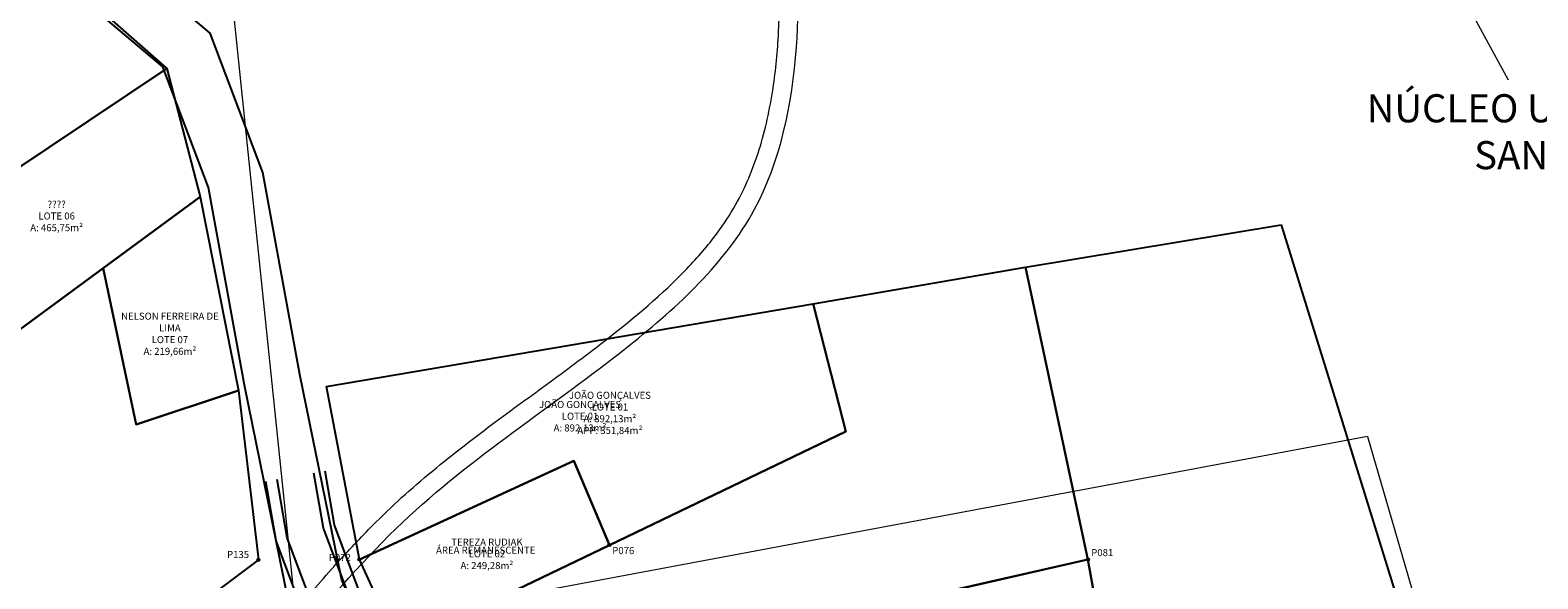
# Model space of a CAD drawing. Extents: x 443 to 6350, y -19 to 4306.
# Drawn here: x 3017 to 3178, y 1784 to 1843 of the extents above; entities that cross this region are included whole.
import ezdxf
from ezdxf.lldxf.tags import DXFTag

# ---------------------------------------------------------------- set-up
doc = ezdxf.new("R2010")
doc.units = 0
doc.layers.get('0').update_dxf_attribs({"linetype": 'CONTINUOUS', "lineweight": 9})
for name, color, linetype in [('_PROJ', 6, 'CONTINUOUS'), ('perimetro', 7, 'CONTINUOUS'), ('TO_MEDIR_AREA', 7, 'CONTINUOUS'), ('TO_TXT', 7, 'CONTINUOUS')]:
    doc.layers.add(name, color=color, linetype=linetype)
doc.layers.add('PONTOS_VERTICES', color=7, linetype='CONTINUOUS', lineweight=5)
doc.layers.add('TO_QUADRA_TXT', color=6, linetype='CONTINUOUS', lineweight=15)
doc.styles.add('ROMANS', font='romans.shx', dxfattribs={"oblique": 15})
doc.styles.get("Standard").update_dxf_attribs({"font": 'ISOCP'})
tags = doc.linetypes.add('DASHED', pattern=[19.05, 12.7, -6.35]).pattern_tags.tags
tags[6:7] = [DXFTag(74, 4), DXFTag(75, 0), DXFTag(340, '0'), DXFTag(46, 0.0), DXFTag(50, 0.0), DXFTag(44, 0.0), DXFTag(45, 0.0)]
tags[4:5] = [DXFTag(74, 4), DXFTag(75, 0), DXFTag(340, '0'), DXFTag(46, 0.0), DXFTag(50, 0.0), DXFTag(44, 0.0), DXFTag(45, 0.0)]

# ---------------------------------------------------------------- blocks, each defined once
blk = doc.blocks.new('SIMB_BOLINHA')
at = {"color": 0}
blk.add_circle((0, 0), 0.3, dxfattribs=at)
blk.add_point((0, 0), dxfattribs=at)
for tag in ['COTA', 'PONTO', 'DESC']:
    blk.add_attdef(tag, (0, 0), '', height=1)

msp = doc.modelspace()

# ---------------------------------------------------------------- linework, layer by layer
at = {"color": 8}
for p, q in [((3022.094, 2009.054, 1001.355), (3054.44, 1696.859, 1001.355)), ((3160.103, 1799.444, 1001.355), (3046.024, 1778.088, 1001.355)), ((3160.103, 1799.444, 1001.355), (3214.928, 1611.268, 1001.355))]:
    msp.add_line(p, q, dxfattribs=at)
at = {"color": 8, "linetype": 'Continuous', "elevation": 1001.355}
msp.add_lwpolyline([(3348.951, 2206.661), (3374.34, 2192.308), (3294.236, 2093.947), (3340.801, 2064.746), (3365.18, 1978.513), (3389.668, 1849.152), (3189.536, 1811.082), (3056.812, 2054.562)], dxfattribs=at)
at = {"color": 8, "linetype": 'Continuous'}
for points, knots in [([(3029.322, 1761.383, 1001.355), (3031.433, 1763.895, 1001.355), (3033.544, 1766.407, 1001.355), (3037.345, 1770.922, 1001.355), (3039.034, 1772.925, 1001.355), (3042.184, 1776.652, 1001.355), (3043.643, 1778.375, 1001.355), (3046.578, 1781.828, 1001.355), (3048.06, 1783.56, 1001.355), (3050.867, 1786.703, 1001.355), (3052.18, 1788.122, 1001.355), (3054.556, 1790.542, 1001.355), (3055.603, 1791.56, 1001.355), (3057.745, 1793.528, 1001.355), (3058.837, 1794.48, 1001.355), (3062.162, 1797.261, 1001.355), (3064.442, 1799.018, 1001.355), (3068.794, 1802.265, 1001.355), (3070.862, 1803.763, 1001.355), (3074.926, 1806.745, 1001.355), (3076.923, 1808.227, 1001.355), (3081.939, 1812.136, 1001.355), (3084.925, 1814.626, 1001.355), (3088.67, 1818.547, 1001.355), (3089.754, 1819.811, 1001.355), (3091.445, 1822.1, 1001.355), (3092.103, 1823.101, 1001.355), (3093.214, 1825.059, 1001.355), (3093.682, 1826.014, 1001.355), (3094.523, 1827.993, 1001.355), (3094.895, 1829.013, 1001.355), (3095.876, 1832.152, 1001.355), (3096.353, 1834.346, 1001.355), (3096.989, 1838.558, 1001.355), (3097.18, 1840.566, 1001.355), (3097.403, 1844.569, 1001.355), (3097.43, 1846.568, 1001.355), (3097.286, 1852.55, 1001.355), (3096.888, 1856.521, 1001.355), (3095.658, 1864.119, 1001.355), (3094.859, 1867.751, 1001.355), (3092, 1878.528, 1001.355), (3089.462, 1885.578, 1001.355), (3086.031, 1895.579, 1001.355), (3085.07, 1898.435, 1001.355), (3083.24, 1904.3, 1001.355), (3082.381, 1907.312, 1001.355), (3080.842, 1913.384, 1001.355), (3080.161, 1916.446, 1001.355), (3078.419, 1925.69, 1001.355), (3077.66, 1931.931, 1001.355), (3077.246, 1942.32, 1001.355), (3077.308, 1946.446, 1001.355), (3077.821, 1954.663, 1001.355), (3078.272, 1958.756, 1001.355), (3079.402, 1966.257, 1001.355), (3080.03, 1969.673, 1001.355), (3081.528, 1976.461, 1001.355), (3082.401, 1979.831, 1001.355), (3083.861, 1984.619, 1001.355), (3084.331, 1986.067, 1001.355), (3085.326, 1988.939, 1001.355), (3085.847, 1990.364, 1001.355), (3087.442, 1994.608, 1001.355), (3088.549, 1997.401, 1001.355), (3090.373, 2002.25, 1001.355), (3091.119, 2004.311, 1001.355), (3092.376, 2008.173, 1001.355), (3092.906, 2009.972, 1001.355), (3093.619, 2012.847, 1001.355), (3093.855, 2013.916, 1001.355), (3094.262, 2016.069, 1001.355), (3094.434, 2017.157, 1001.355), (3094.877, 2020.448, 1001.355), (3095.073, 2022.68, 1001.355), (3095.5, 2029.365, 1001.355), (3095.585, 2033.893, 1001.355), (3096.035, 2041.3, 1001.355), (3096.285, 2044.166, 1001.355), (3096.714, 2047.02, 1001.355)], [0, 0, 0, 0, 9.8585998, 9.8585998, 17.7155185, 17.7155185, 24.4730777, 24.4730777, 31.230637, 31.230637, 36.9358225, 36.9358225, 41.226969, 41.226969, 45.5181154, 45.5181154, 54.1004082, 54.1004082, 61.7368171, 61.7368171, 69.1802845, 69.1802845, 80.7498643, 80.7498643, 85.9854789, 85.9854789, 89.858746, 89.858746, 93.3199815, 93.3199815, 96.781217, 96.781217, 103.7036881, 103.7036881, 109.796244, 109.796244, 115.8887999, 115.8887999, 128.0739116, 128.0739116, 139.3934742, 139.3934742, 162.0325994, 162.0325994, 171.0079818, 171.0079818, 180.2490366, 180.2490366, 189.4900913, 189.4900913, 207.9722008, 207.9722008, 220.1125613, 220.1125613, 232.2529218, 232.2529218, 242.5316692, 242.5316692, 252.8104166, 252.8104166, 257.2820256, 257.2820256, 261.7536347, 261.7536347, 270.6968527, 270.6968527, 277.3513197, 277.3513197, 283.1527202, 283.1527202, 286.5836316, 286.5836316, 290.014543, 290.014543, 296.8763657, 296.8763657, 310.3159734, 310.3159734, 318.7595105, 318.7595105, 318.7595105, 318.7595105]), ([(3030.853, 1760.097, 1001.355), (3035.892, 1766.092, 1001.355), (3044.471, 1776.3, 1001.355), (3059.897, 1794.35, 1001.355), (3078.766, 1806.142, 1001.355), (3096.171, 1822.121, 1001.355), (3100.868, 1845.588, 1001.355), (3096.831, 1873.248, 1001.355), (3084.056, 1904.533, 1001.355), (3078.035, 1936.403, 1001.355), (3080.545, 1964.229, 1001.355), (3086.53, 1989.072, 1001.355), (3098.885, 2014.52, 1001.355), (3097.08, 2036.002, 1001.355), (3098.691, 2046.723, 1001.355)], [0, 0, 0, 0, 23.5343148, 40.0715098, 70.7308211, 90.41747, 108.3282605, 139.6914864, 173.2301474, 209.5288721, 235.6314175, 256.4197725, 286.1019486, 318.7595105, 318.7595105, 318.7595105, 318.7595105])]:
    msp.add_open_spline(points, degree=3, knots=knots, dxfattribs=at)
at = {"layer": '_PROJ', "color": 6}
for points in [[(3162.18, 1646.344), (3150.943, 1659.029), (3133.849, 1686.994), (3126.331, 1696.15), (3120.311, 1703.916), (3113.191, 1712.277), (3104.297, 1721.34), (3091.329, 1734.536), (3081.212, 1739.971), (3073.612, 1747.846), (3064.632, 1758.441), (3060.117, 1765.096), (3057.429, 1770.701), (3051.642, 1781.93), (3048.743, 1789.671), (3047.722, 1795.522)], [(3159.186, 1643.691), (3147.714, 1656.641), (3130.581, 1684.671), (3123.204, 1693.655), (3117.206, 1701.392), (3110.237, 1709.576), (3101.442, 1718.538), (3088.902, 1731.3), (3078.768, 1736.743), (3070.644, 1745.161), (3061.442, 1756.018), (3056.639, 1763.097), (3053.847, 1768.92), (3047.978, 1780.307), (3044.867, 1788.617), (3043.782, 1794.834)]]:
    msp.add_lwpolyline(points, dxfattribs=at)
at = {"layer": '_PROJ', "color": 251, "true_color": 0x636466}
for points in [[(3163.079, 1647.139), (3151.911, 1659.745), (3134.829, 1687.691), (3127.269, 1696.899), (3121.242, 1704.673), (3114.077, 1713.087), (3105.154, 1722.18), (3092.058, 1735.507), (3081.945, 1740.939), (3074.502, 1748.652), (3065.589, 1759.168), (3061.16, 1765.695), (3058.504, 1771.236), (3052.741, 1782.417), (3049.906, 1789.987), (3048.904, 1795.728)], [(3158.288, 1642.895), (3146.746, 1655.925), (3129.601, 1683.974), (3122.266, 1692.907), (3116.274, 1700.635), (3109.351, 1708.766), (3100.586, 1717.698), (3088.174, 1730.329), (3078.035, 1735.775), (3069.754, 1744.356), (3060.485, 1755.291), (3055.596, 1762.497), (3052.773, 1768.386), (3046.879, 1779.82), (3043.704, 1788.3), (3042.6, 1794.628)]]:
    msp.add_lwpolyline(points, dxfattribs=at)
at = {"layer": 'perimetro', "color": 7}
for points in [[(3427.097, 1583.624), (3301.692, 1600.705), (3156.188, 1642.67), (3127.534, 1690.904), (3119.44, 1703.629), (3101.198, 1727.299), (3073.665, 1747.618), (3057.768, 1768.889), (3050.684, 1784.091), (3046.205, 1806.065), (3042.261, 1827.611), (3036.648, 1842.471), (3008.825, 1865.905)], [(3426.287, 1577.679), (3300.449, 1594.819), (3152.242, 1637.564), (3152.242, 1637.564), (3152.242, 1637.564), (3152.242, 1637.564), (3122.422, 1687.761), (3114.523, 1700.181), (3114.523, 1700.181), (3096.959, 1722.97), (3069.389, 1743.316), (3052.591, 1765.794), (3044.947, 1782.199), (3040.314, 1804.926), (3036.456, 1825.998), (3031.587, 1838.889), (3004.96, 1861.316)]]:
    msp.add_lwpolyline(points, dxfattribs=at)
at = {"layer": 'TO_MEDIR_AREA'}
for points in [[(3017.425, 1851.58), (3032.024, 1838.69), (3002.524, 1818.956), (3001.189, 1818.062), (2988.167, 1834.132)], [(3032.024, 1838.69), (3035.587, 1825.017), (3025.247, 1817.408), (3010.528, 1806.575), (3002.524, 1818.956)], [(3035.587, 1825.017), (3039.656, 1804.332), (3028.766, 1800.717), (3025.247, 1817.408)], [(3150.902, 1822.03), (3184.373, 1714.125), (3154.243, 1711.698), (3146.913, 1711.676), (3147.186, 1713.69), (3148.352, 1717.887), (3144.321, 1721.497), (3137.685, 1752.806), (3134.547, 1764.755), (3132.293, 1775.128), (3130.29, 1786.319), (3123.637, 1817.495)], [(3150.902, 1822.03), (3184.373, 1714.125), (3150.595, 1711.404), (3146.913, 1711.676), (3147.186, 1713.69), (3148.352, 1717.887), (3144.321, 1721.497), (3137.685, 1752.806), (3134.547, 1764.755), (3132.293, 1775.128), (3130.29, 1786.319), (3123.637, 1817.495)], [(3002.524, 1818.956), (3010.528, 1806.575), (3025.247, 1817.408), (3028.766, 1800.717), (3039.656, 1804.332), (3041.788, 1786.262), (3025.902, 1774.362), (3025.316, 1771.833), (3031.542, 1759.473), (3036.241, 1750.144), (3041.733, 1736.639), (3045.966, 1720.606), (3008.831, 1713.488), (2991.23, 1742.689), (2973.628, 1771.889), (2981.708, 1777.088), (2968.906, 1796.986), (3001.189, 1818.062)], [(3123.637, 1817.495), (3130.29, 1786.319), (3111.191, 1781.953), (3108.26, 1781.312), (3108.765, 1779.002), (3068.42, 1756.766), (3056.828, 1777.084), (3079.238, 1787.853), (3104.465, 1799.976), (3100.988, 1813.606)], [(3123.637, 1817.495), (3130.29, 1786.319), (3111.326, 1781.997), (3108.182, 1780.958), (3108.765, 1779.002), (3068.42, 1756.766), (3056.828, 1777.084), (3079.238, 1787.853), (3104.465, 1799.976), (3100.988, 1813.606)], [(3100.988, 1813.606), (3104.465, 1799.976), (3079.238, 1787.853), (3075.431, 1796.844), (3052.562, 1786.319), (3049.042, 1804.786)], [(3100.988, 1813.606), (3104.465, 1799.976), (3079.238, 1787.853), (3075.431, 1796.844), (3052.562, 1786.319), (3049.042, 1804.786)], [(3075.431, 1796.844), (3079.238, 1787.853), (3056.828, 1777.084), (3052.562, 1786.319)], [(3075.431, 1796.844), (3079.238, 1787.853), (3056.828, 1777.084), (3052.562, 1786.319)], [(3130.29, 1786.319), (3132.293, 1775.128), (3113.705, 1771.124), (3111.191, 1781.953)], [(3130.29, 1786.319), (3132.293, 1775.128), (3113.666, 1771.116), (3111.326, 1781.997)]]:
    msp.add_lwpolyline(points, close=True, dxfattribs=at)
at = {"layer": 'TO_QUADRA_TXT', "linetype": 'DASHED', "lineweight": 5, "ltscale": 5}
msp.add_lwpolyline([(3111.191, 1781.953), (3130.29, 1786.319), (3123.637, 1817.495)], dxfattribs=at)

# ---------------------------------------------------------------- block references
at = {"layer": 'PONTOS_VERTICES'}
ref = msp.add_blockref('SIMB_BOLINHA', (3041.788, 1786.262), dxfattribs=dict(at, xscale=0.5, yscale=0.5))
ref.add_attrib('PONTO', 'P135', (3038.447, 1786.47), dxfattribs={"layer": '0', "color": 7, "height": 0.75, "style": 'ROMANS'})
ref = msp.add_blockref('SIMB_BOLINHA', (3052.562, 1786.319), dxfattribs=dict(at, xscale=0.5, yscale=0.5))
ref.add_attrib('PONTO', 'P072', (3049.301, 1786.159), dxfattribs={"layer": '0', "color": 7, "height": 0.75, "style": 'ROMANS'})
ref = msp.add_blockref('SIMB_BOLINHA', (3079.238, 1787.853), dxfattribs=dict(at, xscale=0.5, yscale=0.5))
ref.add_attrib('PONTO', 'P076', (3079.54, 1786.889), dxfattribs={"layer": '0', "color": 7, "height": 0.75, "style": 'ROMANS'})
ref = msp.add_blockref('SIMB_BOLINHA', (3130.29, 1786.319), dxfattribs=dict(at, xscale=0.5, yscale=0.5))
ref.add_attrib('PONTO', 'P081', (3130.64, 1786.669), dxfattribs={"layer": '0', "color": 7, "height": 0.75, "style": 'ROMANS'})

# ---------------------------------------------------------------- texts
at = {"layer": 'TO_TXT', "color": 1, "char_height": 0.75, "attachment_point": 1, "style": 'ROMANS'}
for s, width, insert in [('\\pxqc;????\\PLOTE 06\\PA: 465,75m²', 18.28058, (3011.133, 1824.585)), ('\\pxqc;NELSON FERREIRA DE LIMA\\PLOTE 07\\PA: 219,66m²', 12.16215, (3026.274, 1812.646)), ('\\pxqc;TEREZA RUDIAK\\PLOTE 02\\PA: 249,28m²', 18.28058, (3057.033, 1788.542))]:
    msp.add_mtext_dynamic_manual_height_columns(s, width=width, gutter_width=6.25, heights=[7.597], dxfattribs=dict(at, insert=insert))
at = {"layer": 'TO_TXT', "char_height": 0.75, "attachment_point": 1, "style": 'ROMANS'}
for s, width, heights, insert in [('\\pxqc;JOÃO GONÇALVES\\PLOTE 01\\PA: 892,13m²', 19.77012, [7.597], (3066.22, 1803.222)), ('\\pxqc;JOÃO GONÇALVES\\PLOTE 01\\PA: 892,13m²\\PAPP: 351,84m²', 19.77012, [7.597], (3069.408, 1804.208)), ('\\pxqc;ÁREA REMANESCENTE', 17.8684, [5.425], (3057.109, 1787.682))]:
    msp.add_mtext_dynamic_manual_height_columns(s, width=width, gutter_width=6.25, heights=heights, dxfattribs=dict(at, insert=insert))

# ---------------------------------------------------------------- next in the draw order: texts
at = {"layer": 'TO_TXT', "insert": (3151.999, 1835.951), "char_height": 3, "attachment_point": 1, "style": 'ROMANS', "bg_fill": 3, "box_fill_scale": 1.5, "bg_fill_color": 256, "bg_fill_transparency": 0}
msp.add_mtext_dynamic_manual_height_columns('\\pxqc;NÚCLEO URBANO INFORMAL VILA DEUS I\\PSANTA MARIA DO OESTE - PR', width=93.70287, gutter_width=4.464, heights=[9.743], dxfattribs=at)

doc.saveas('drawing.dxf')
